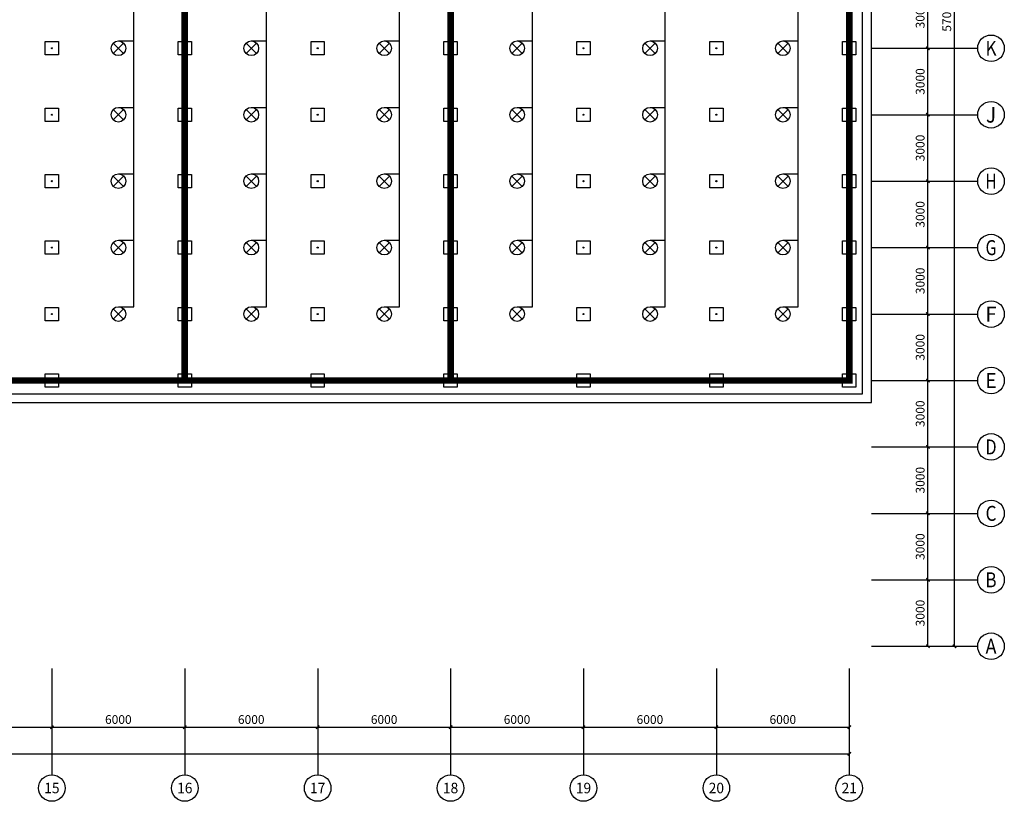
# Model space of a CAD drawing. Units: inches. Extents: x -503316 to 1962298, y 0 to 3859104.
# Drawn here: x 770377 to 814831, y 1455578 to 1490869 of the extents above; entities that cross this region are included whole.
import ezdxf
from ezdxf.enums import TextEntityAlignment as Align

# ---------------------------------------------------------------- set-up
doc = ezdxf.new("R2010")
doc.units = ezdxf.units.IN
doc.header["$LTSCALE"] = 1000
doc.header["$MEASUREMENT"] = 0
doc.header["$PDMODE"] = 33
doc.header["$PDSIZE"] = -3
for name, color, linetype in [('AXIS', 3, 'Continuous'), ('AXIS_TEXT', 7, 'Continuous'), ('WIRE-照明', 1, 'Continuous')]:
    doc.layers.add(name, color=color, linetype=linetype)
doc.styles.add('_TCH_AXIS', font='txt')
doc.styles.add('COMPLEX', font='COMPLEX')
doc.styles.add('HZ_T3', font='txt', dxfattribs={"width": 0.8})
doc.dimstyles.new('_TCH_ARCH&&150', dxfattribs={"dimtxt": 396.518987, "dimasz": 150, "dimexe": 375, "dimexo": 450, "dimgap": 150, "dimtad": 1, "dimdec": 0, "dimzin": 0, "dimdsep": 46, "dimtxsty": 'HZ_T3', "dimblk": 'ARCHTICK', "dimcen": 0.09, "dimclrt": 7, "dimazin": 2, "dimtfac": 1, "dimtdec": 0, "dimtix": 1, "dimtmove": 2, "dimatfit": 3, "dimfxl": 1, "dimtolj": 1, "dimtzin": 0, "dimarcsym": 0})

# ---------------------------------------------------------------- blocks, each defined once
blk = doc.blocks.new('efewfewgwgewh')
at = {"color": 2, "const_width": 0.3}
for points in [[(498422.701, 3277167.298), (498456.052, 3277137.087), (498387.573, 3277061.492), (498396.467, 3277053.435), (498384.382, 3277040.095), (498342.138, 3277078.363), (498422.701, 3277167.298)], [(498410.617, 3277153.958), (498443.968, 3277123.747)], [(498402.561, 3277145.064), (498435.911, 3277114.853)]]:
    blk.add_lwpolyline(points, dxfattribs=at)
blk = doc.blocks.new('A$C73DE57B0')
blk.add_lwpolyline([(0, 600), (600, 600), (600, 0), (0, 0)], close=True)
at = {"color": 2}
for radius in [24, 20.5]:
    blk.add_circle((300, 300), radius, dxfattribs=at)
blk = doc.blocks.new('deng')
for points in [[(690602, 1517785), (691069, 1517318)], [(690602, 1517318), (691069, 1517785)], [(690835, 1517882), (691524, 1517882)]]:
    blk.add_lwpolyline(points)
blk.add_circle((690835, 1517552), 331)
blk = doc.blocks.new('_ArchTick')
at = {"color": 0, "linetype": 'ByBlock', "const_width": 0.4}
blk.add_lwpolyline([(-0.5, -0.5), (0.5, 0.5)], dxfattribs=at)
blk = doc.blocks.new('*D196')
at = {"layer": 'AXIS', "color": 0, "lineweight": -2, "transparency": 16777216}
for p, q in [((765831, 1461023), (765831, 1458548)), ((771831, 1461023), (771831, 1458548)), ((765831, 1458923), (771831, 1458923))]:
    blk.add_line(p, q, dxfattribs=at)
at = {"layer": 'Defpoints', "color": 0, "transparency": 16777216}
for p in [(765831, 1461473), (771831, 1461473), (771831, 1458923)]:
    blk.add_point(p, dxfattribs=at)
at = {"layer": 'AXIS', "color": 0, "lineweight": -2, "transparency": 16777216, "xscale": 150, "yscale": 150, "zscale": 150, "rotation": 180}
blk.add_blockref('_ArchTick', (765831, 1458923), dxfattribs=at)
at = {"layer": 'AXIS', "color": 0, "lineweight": -2, "transparency": 16777216, "xscale": 150, "yscale": 150, "zscale": 150}
blk.add_blockref('_ArchTick', (771831, 1458923), dxfattribs=at)
at = {"layer": 'AXIS', "color": 7, "transparency": 16777216, "insert": (768831, 1459271), "char_height": 396.5, "attachment_point": 5, "style": 'HZ_T3'}
blk.add_mtext('\\A1;6000', dxfattribs=at)
blk = doc.blocks.new('*D197')
at = {"layer": 'AXIS', "color": 0, "lineweight": -2, "transparency": 16777216}
for p, q in [((771831, 1461023), (771831, 1458548)), ((777831, 1461023), (777831, 1458548)), ((771831, 1458923), (777831, 1458923))]:
    blk.add_line(p, q, dxfattribs=at)
at = {"layer": 'Defpoints', "color": 0, "transparency": 16777216}
for p in [(771831, 1461473), (777831, 1461473), (777831, 1458923)]:
    blk.add_point(p, dxfattribs=at)
at = {"layer": 'AXIS', "color": 0, "lineweight": -2, "transparency": 16777216, "xscale": 150, "yscale": 150, "zscale": 150, "rotation": 180}
blk.add_blockref('_ArchTick', (771831, 1458923), dxfattribs=at)
at = {"layer": 'AXIS', "color": 0, "lineweight": -2, "transparency": 16777216, "xscale": 150, "yscale": 150, "zscale": 150}
blk.add_blockref('_ArchTick', (777831, 1458923), dxfattribs=at)
at = {"layer": 'AXIS', "color": 7, "transparency": 16777216, "insert": (774831, 1459271), "char_height": 396.5, "attachment_point": 5, "style": 'HZ_T3'}
blk.add_mtext('\\A1;6000', dxfattribs=at)
blk = doc.blocks.new('*D198')
at = {"layer": 'AXIS', "color": 0, "lineweight": -2, "transparency": 16777216}
for p, q in [((777831, 1461023), (777831, 1458548)), ((783831, 1461023), (783831, 1458548)), ((777831, 1458923), (783831, 1458923))]:
    blk.add_line(p, q, dxfattribs=at)
at = {"layer": 'Defpoints', "color": 0, "transparency": 16777216}
for p in [(777831, 1461473), (783831, 1461473), (783831, 1458923)]:
    blk.add_point(p, dxfattribs=at)
at = {"layer": 'AXIS', "color": 0, "lineweight": -2, "transparency": 16777216, "xscale": 150, "yscale": 150, "zscale": 150, "rotation": 180}
blk.add_blockref('_ArchTick', (777831, 1458923), dxfattribs=at)
at = {"layer": 'AXIS', "color": 0, "lineweight": -2, "transparency": 16777216, "xscale": 150, "yscale": 150, "zscale": 150}
blk.add_blockref('_ArchTick', (783831, 1458923), dxfattribs=at)
at = {"layer": 'AXIS', "color": 7, "transparency": 16777216, "insert": (780831, 1459271), "char_height": 396.5, "attachment_point": 5, "style": 'HZ_T3'}
blk.add_mtext('\\A1;6000', dxfattribs=at)
blk = doc.blocks.new('*D199')
at = {"layer": 'AXIS', "color": 0, "lineweight": -2, "transparency": 16777216}
for p, q in [((783831, 1461023), (783831, 1458548)), ((789831, 1461023), (789831, 1458548)), ((783831, 1458923), (789831, 1458923))]:
    blk.add_line(p, q, dxfattribs=at)
at = {"layer": 'Defpoints', "color": 0, "transparency": 16777216}
for p in [(783831, 1461473), (789831, 1461473), (789831, 1458923)]:
    blk.add_point(p, dxfattribs=at)
at = {"layer": 'AXIS', "color": 0, "lineweight": -2, "transparency": 16777216, "xscale": 150, "yscale": 150, "zscale": 150, "rotation": 180}
blk.add_blockref('_ArchTick', (783831, 1458923), dxfattribs=at)
at = {"layer": 'AXIS', "color": 0, "lineweight": -2, "transparency": 16777216, "xscale": 150, "yscale": 150, "zscale": 150}
blk.add_blockref('_ArchTick', (789831, 1458923), dxfattribs=at)
at = {"layer": 'AXIS', "color": 7, "transparency": 16777216, "insert": (786831, 1459271), "char_height": 396.5, "attachment_point": 5, "style": 'HZ_T3'}
blk.add_mtext('\\A1;6000', dxfattribs=at)
blk = doc.blocks.new('*D200')
at = {"layer": 'AXIS', "color": 0, "lineweight": -2, "transparency": 16777216}
for p, q in [((789831, 1461023), (789831, 1458548)), ((795831, 1461023), (795831, 1458548)), ((789831, 1458923), (795831, 1458923))]:
    blk.add_line(p, q, dxfattribs=at)
at = {"layer": 'Defpoints', "color": 0, "transparency": 16777216}
for p in [(789831, 1461473), (795831, 1461473), (795831, 1458923)]:
    blk.add_point(p, dxfattribs=at)
at = {"layer": 'AXIS', "color": 0, "lineweight": -2, "transparency": 16777216, "xscale": 150, "yscale": 150, "zscale": 150, "rotation": 180}
blk.add_blockref('_ArchTick', (789831, 1458923), dxfattribs=at)
at = {"layer": 'AXIS', "color": 0, "lineweight": -2, "transparency": 16777216, "xscale": 150, "yscale": 150, "zscale": 150}
blk.add_blockref('_ArchTick', (795831, 1458923), dxfattribs=at)
at = {"layer": 'AXIS', "color": 7, "transparency": 16777216, "insert": (792831, 1459271), "char_height": 396.5, "attachment_point": 5, "style": 'HZ_T3'}
blk.add_mtext('\\A1;6000', dxfattribs=at)
blk = doc.blocks.new('*D201')
at = {"layer": 'AXIS', "color": 0, "lineweight": -2, "transparency": 16777216}
for p, q in [((795831, 1461023), (795831, 1458548)), ((801831, 1461023), (801831, 1458548)), ((795831, 1458923), (801831, 1458923))]:
    blk.add_line(p, q, dxfattribs=at)
at = {"layer": 'Defpoints', "color": 0, "transparency": 16777216}
for p in [(795831, 1461473), (801831, 1461473), (801831, 1458923)]:
    blk.add_point(p, dxfattribs=at)
at = {"layer": 'AXIS', "color": 0, "lineweight": -2, "transparency": 16777216, "xscale": 150, "yscale": 150, "zscale": 150, "rotation": 180}
blk.add_blockref('_ArchTick', (795831, 1458923), dxfattribs=at)
at = {"layer": 'AXIS', "color": 0, "lineweight": -2, "transparency": 16777216, "xscale": 150, "yscale": 150, "zscale": 150}
blk.add_blockref('_ArchTick', (801831, 1458923), dxfattribs=at)
at = {"layer": 'AXIS', "color": 7, "transparency": 16777216, "insert": (798831, 1459271), "char_height": 396.5, "attachment_point": 5, "style": 'HZ_T3'}
blk.add_mtext('\\A1;6000', dxfattribs=at)
blk = doc.blocks.new('*D202')
at = {"layer": 'AXIS', "color": 0, "lineweight": -2, "transparency": 16777216}
for p, q in [((801831, 1461023), (801831, 1458548)), ((807831, 1461023), (807831, 1458548)), ((801831, 1458923), (807831, 1458923))]:
    blk.add_line(p, q, dxfattribs=at)
at = {"layer": 'Defpoints', "color": 0, "transparency": 16777216}
for p in [(801831, 1461473), (807831, 1461473), (807831, 1458923)]:
    blk.add_point(p, dxfattribs=at)
at = {"layer": 'AXIS', "color": 0, "lineweight": -2, "transparency": 16777216, "xscale": 150, "yscale": 150, "zscale": 150, "rotation": 180}
blk.add_blockref('_ArchTick', (801831, 1458923), dxfattribs=at)
at = {"layer": 'AXIS', "color": 0, "lineweight": -2, "transparency": 16777216, "xscale": 150, "yscale": 150, "zscale": 150}
blk.add_blockref('_ArchTick', (807831, 1458923), dxfattribs=at)
at = {"layer": 'AXIS', "color": 7, "transparency": 16777216, "insert": (804831, 1459271), "char_height": 396.5, "attachment_point": 5, "style": 'HZ_T3'}
blk.add_mtext('\\A1;6000', dxfattribs=at)
blk = doc.blocks.new('*D203')
at = {"layer": 'AXIS', "color": 0, "lineweight": -2, "transparency": 16777216}
for p, q in [((687831, 1461023), (687831, 1457348)), ((807831, 1461023), (807831, 1457348)), ((687831, 1457723), (807831, 1457723))]:
    blk.add_line(p, q, dxfattribs=at)
at = {"layer": 'Defpoints', "color": 0, "transparency": 16777216}
for p in [(687831, 1461473), (807831, 1461473), (807831, 1457723)]:
    blk.add_point(p, dxfattribs=at)
at = {"layer": 'AXIS', "color": 0, "lineweight": -2, "transparency": 16777216, "xscale": 150, "yscale": 150, "zscale": 150, "rotation": 180}
blk.add_blockref('_ArchTick', (687831, 1457723), dxfattribs=at)
at = {"layer": 'AXIS', "color": 0, "lineweight": -2, "transparency": 16777216, "xscale": 150, "yscale": 150, "zscale": 150}
blk.add_blockref('_ArchTick', (807831, 1457723), dxfattribs=at)
at = {"layer": 'AXIS', "color": 7, "transparency": 16777216, "insert": (747831, 1458071), "char_height": 396.5, "attachment_point": 5, "style": 'HZ_T3'}
blk.add_mtext('\\A1;120000', dxfattribs=at)
blk = doc.blocks.new('*D204')
at = {"layer": 'AXIS', "color": 0, "lineweight": -2, "transparency": 16777216}
for p, q in [((809281, 1465578), (811756, 1465578)), ((811381, 1462578), (811381, 1465578)), ((809281, 1462578), (811756, 1462578))]:
    blk.add_line(p, q, dxfattribs=at)
at = {"layer": 'Defpoints', "color": 0, "transparency": 16777216}
for p in [(808831, 1465578), (811381, 1465578), (808831, 1462578)]:
    blk.add_point(p, dxfattribs=at)
at = {"layer": 'AXIS', "color": 0, "lineweight": -2, "transparency": 16777216, "xscale": 150, "yscale": 150, "zscale": 150}
for p, rotation in [((811381, 1465578), 90), ((811381, 1462578), 270)]:
    blk.add_blockref('_ArchTick', p, dxfattribs=dict(at, rotation=rotation))
at = {"layer": 'AXIS', "color": 7, "transparency": 16777216, "insert": (811032, 1464078), "char_height": 396.5, "attachment_point": 5, "rotation": 90, "style": 'HZ_T3'}
blk.add_mtext('\\A1;3000', dxfattribs=at)
blk = doc.blocks.new('*D205')
at = {"layer": 'AXIS', "color": 0, "lineweight": -2, "transparency": 16777216}
for p, q in [((809281, 1468578), (811756, 1468578)), ((811381, 1465578), (811381, 1468578)), ((809281, 1465578), (811756, 1465578))]:
    blk.add_line(p, q, dxfattribs=at)
at = {"layer": 'Defpoints', "color": 0, "transparency": 16777216}
for p in [(808831, 1468578), (811381, 1468578), (808831, 1465578)]:
    blk.add_point(p, dxfattribs=at)
at = {"layer": 'AXIS', "color": 0, "lineweight": -2, "transparency": 16777216, "xscale": 150, "yscale": 150, "zscale": 150}
for p, rotation in [((811381, 1468578), 90), ((811381, 1465578), 270)]:
    blk.add_blockref('_ArchTick', p, dxfattribs=dict(at, rotation=rotation))
at = {"layer": 'AXIS', "color": 7, "transparency": 16777216, "insert": (811032, 1467078), "char_height": 396.5, "attachment_point": 5, "rotation": 90, "style": 'HZ_T3'}
blk.add_mtext('\\A1;3000', dxfattribs=at)
blk = doc.blocks.new('*D206')
at = {"layer": 'AXIS', "color": 0, "lineweight": -2, "transparency": 16777216}
for p, q in [((809281, 1471578), (811756, 1471578)), ((811381, 1468578), (811381, 1471578)), ((809281, 1468578), (811756, 1468578))]:
    blk.add_line(p, q, dxfattribs=at)
at = {"layer": 'Defpoints', "color": 0, "transparency": 16777216}
for p in [(808831, 1471578), (811381, 1471578), (808831, 1468578)]:
    blk.add_point(p, dxfattribs=at)
at = {"layer": 'AXIS', "color": 0, "lineweight": -2, "transparency": 16777216, "xscale": 150, "yscale": 150, "zscale": 150}
for p, rotation in [((811381, 1471578), 90), ((811381, 1468578), 270)]:
    blk.add_blockref('_ArchTick', p, dxfattribs=dict(at, rotation=rotation))
at = {"layer": 'AXIS', "color": 7, "transparency": 16777216, "insert": (811032, 1470078), "char_height": 396.5, "attachment_point": 5, "rotation": 90, "style": 'HZ_T3'}
blk.add_mtext('\\A1;3000', dxfattribs=at)
blk = doc.blocks.new('*D207')
at = {"layer": 'AXIS', "color": 0, "lineweight": -2, "transparency": 16777216}
for p, q in [((809281, 1474578), (811756, 1474578)), ((811381, 1471578), (811381, 1474578)), ((809281, 1471578), (811756, 1471578))]:
    blk.add_line(p, q, dxfattribs=at)
at = {"layer": 'Defpoints', "color": 0, "transparency": 16777216}
for p in [(808831, 1474578), (811381, 1474578), (808831, 1471578)]:
    blk.add_point(p, dxfattribs=at)
at = {"layer": 'AXIS', "color": 0, "lineweight": -2, "transparency": 16777216, "xscale": 150, "yscale": 150, "zscale": 150}
for p, rotation in [((811381, 1474578), 90), ((811381, 1471578), 270)]:
    blk.add_blockref('_ArchTick', p, dxfattribs=dict(at, rotation=rotation))
at = {"layer": 'AXIS', "color": 7, "transparency": 16777216, "insert": (811032, 1473078), "char_height": 396.5, "attachment_point": 5, "rotation": 90, "style": 'HZ_T3'}
blk.add_mtext('\\A1;3000', dxfattribs=at)
blk = doc.blocks.new('*D208')
at = {"layer": 'AXIS', "color": 0, "lineweight": -2, "transparency": 16777216}
for p, q in [((809281, 1477578), (811756, 1477578)), ((811381, 1474578), (811381, 1477578)), ((809281, 1474578), (811756, 1474578))]:
    blk.add_line(p, q, dxfattribs=at)
at = {"layer": 'Defpoints', "color": 0, "transparency": 16777216}
for p in [(808831, 1477578), (811381, 1477578), (808831, 1474578)]:
    blk.add_point(p, dxfattribs=at)
at = {"layer": 'AXIS', "color": 0, "lineweight": -2, "transparency": 16777216, "xscale": 150, "yscale": 150, "zscale": 150}
for p, rotation in [((811381, 1477578), 90), ((811381, 1474578), 270)]:
    blk.add_blockref('_ArchTick', p, dxfattribs=dict(at, rotation=rotation))
at = {"layer": 'AXIS', "color": 7, "transparency": 16777216, "insert": (811032, 1476078), "char_height": 396.5, "attachment_point": 5, "rotation": 90, "style": 'HZ_T3'}
blk.add_mtext('\\A1;3000', dxfattribs=at)
blk = doc.blocks.new('*D209')
at = {"layer": 'AXIS', "color": 0, "lineweight": -2, "transparency": 16777216}
for p, q in [((809281, 1480578), (811756, 1480578)), ((811381, 1477578), (811381, 1480578)), ((809281, 1477578), (811756, 1477578))]:
    blk.add_line(p, q, dxfattribs=at)
at = {"layer": 'Defpoints', "color": 0, "transparency": 16777216}
for p in [(808831, 1480578), (811381, 1480578), (808831, 1477578)]:
    blk.add_point(p, dxfattribs=at)
at = {"layer": 'AXIS', "color": 0, "lineweight": -2, "transparency": 16777216, "xscale": 150, "yscale": 150, "zscale": 150}
for p, rotation in [((811381, 1480578), 90), ((811381, 1477578), 270)]:
    blk.add_blockref('_ArchTick', p, dxfattribs=dict(at, rotation=rotation))
at = {"layer": 'AXIS', "color": 7, "transparency": 16777216, "insert": (811032, 1479078), "char_height": 396.5, "attachment_point": 5, "rotation": 90, "style": 'HZ_T3'}
blk.add_mtext('\\A1;3000', dxfattribs=at)
blk = doc.blocks.new('*D210')
at = {"layer": 'AXIS', "color": 0, "lineweight": -2, "transparency": 16777216}
for p, q in [((809281, 1483578), (811756, 1483578)), ((811381, 1480578), (811381, 1483578)), ((809281, 1480578), (811756, 1480578))]:
    blk.add_line(p, q, dxfattribs=at)
at = {"layer": 'Defpoints', "color": 0, "transparency": 16777216}
for p in [(808831, 1483578), (811381, 1483578), (808831, 1480578)]:
    blk.add_point(p, dxfattribs=at)
at = {"layer": 'AXIS', "color": 0, "lineweight": -2, "transparency": 16777216, "xscale": 150, "yscale": 150, "zscale": 150}
for p, rotation in [((811381, 1483578), 90), ((811381, 1480578), 270)]:
    blk.add_blockref('_ArchTick', p, dxfattribs=dict(at, rotation=rotation))
at = {"layer": 'AXIS', "color": 7, "transparency": 16777216, "insert": (811032, 1482078), "char_height": 396.5, "attachment_point": 5, "rotation": 90, "style": 'HZ_T3'}
blk.add_mtext('\\A1;3000', dxfattribs=at)
blk = doc.blocks.new('*D211')
at = {"layer": 'AXIS', "color": 0, "lineweight": -2, "transparency": 16777216}
for p, q in [((809281, 1486578), (811756, 1486578)), ((811381, 1483578), (811381, 1486578)), ((809281, 1483578), (811756, 1483578))]:
    blk.add_line(p, q, dxfattribs=at)
at = {"layer": 'Defpoints', "color": 0, "transparency": 16777216}
for p in [(808831, 1486578), (811381, 1486578), (808831, 1483578)]:
    blk.add_point(p, dxfattribs=at)
at = {"layer": 'AXIS', "color": 0, "lineweight": -2, "transparency": 16777216, "xscale": 150, "yscale": 150, "zscale": 150}
for p, rotation in [((811381, 1486578), 90), ((811381, 1483578), 270)]:
    blk.add_blockref('_ArchTick', p, dxfattribs=dict(at, rotation=rotation))
at = {"layer": 'AXIS', "color": 7, "transparency": 16777216, "insert": (811032, 1485078), "char_height": 396.5, "attachment_point": 5, "rotation": 90, "style": 'HZ_T3'}
blk.add_mtext('\\A1;3000', dxfattribs=at)
blk = doc.blocks.new('*D212')
at = {"layer": 'AXIS', "color": 0, "lineweight": -2, "transparency": 16777216}
for p, q in [((809281, 1489578), (811756, 1489578)), ((811381, 1486578), (811381, 1489578)), ((809281, 1486578), (811756, 1486578))]:
    blk.add_line(p, q, dxfattribs=at)
at = {"layer": 'Defpoints', "color": 0, "transparency": 16777216}
for p in [(808831, 1489578), (811381, 1489578), (808831, 1486578)]:
    blk.add_point(p, dxfattribs=at)
at = {"layer": 'AXIS', "color": 0, "lineweight": -2, "transparency": 16777216, "xscale": 150, "yscale": 150, "zscale": 150}
for p, rotation in [((811381, 1489578), 90), ((811381, 1486578), 270)]:
    blk.add_blockref('_ArchTick', p, dxfattribs=dict(at, rotation=rotation))
at = {"layer": 'AXIS', "color": 7, "transparency": 16777216, "insert": (811032, 1488078), "char_height": 396.5, "attachment_point": 5, "rotation": 90, "style": 'HZ_T3'}
blk.add_mtext('\\A1;3000', dxfattribs=at)
blk = doc.blocks.new('*D213')
at = {"layer": 'AXIS', "color": 0, "lineweight": -2, "transparency": 16777216}
for p, q in [((809281, 1492578), (811756, 1492578)), ((811381, 1489578), (811381, 1492578)), ((809281, 1489578), (811756, 1489578))]:
    blk.add_line(p, q, dxfattribs=at)
at = {"layer": 'Defpoints', "color": 0, "transparency": 16777216}
for p in [(808831, 1492578), (811381, 1492578), (808831, 1489578)]:
    blk.add_point(p, dxfattribs=at)
at = {"layer": 'AXIS', "color": 0, "lineweight": -2, "transparency": 16777216, "xscale": 150, "yscale": 150, "zscale": 150}
for p, rotation in [((811381, 1492578), 90), ((811381, 1489578), 270)]:
    blk.add_blockref('_ArchTick', p, dxfattribs=dict(at, rotation=rotation))
at = {"layer": 'AXIS', "color": 7, "transparency": 16777216, "insert": (811032, 1491078), "char_height": 396.5, "attachment_point": 5, "rotation": 90, "style": 'HZ_T3'}
blk.add_mtext('\\A1;3000', dxfattribs=at)
blk = doc.blocks.new('*D223')
at = {"layer": 'AXIS', "color": 0, "lineweight": -2, "transparency": 16777216}
for p, q in [((809281, 1519578), (812956, 1519578)), ((812581, 1462578), (812581, 1519578)), ((809281, 1462578), (812956, 1462578))]:
    blk.add_line(p, q, dxfattribs=at)
at = {"layer": 'Defpoints', "color": 0, "transparency": 16777216}
for p in [(808831, 1519578), (812581, 1519578), (808831, 1462578)]:
    blk.add_point(p, dxfattribs=at)
at = {"layer": 'AXIS', "color": 0, "lineweight": -2, "transparency": 16777216, "xscale": 150, "yscale": 150, "zscale": 150}
for p, rotation in [((812581, 1519578), 90), ((812581, 1462578), 270)]:
    blk.add_blockref('_ArchTick', p, dxfattribs=dict(at, rotation=rotation))
at = {"layer": 'AXIS', "color": 7, "transparency": 16777216, "insert": (812232, 1491078), "char_height": 396.5, "attachment_point": 5, "rotation": 90, "style": 'HZ_T3'}
blk.add_mtext('\\A1;57000', dxfattribs=at)
blk = doc.blocks.new('_AXISO')
blk.add_circle((0, 0), 0.5)
at = {"layer": 'AXIS_TEXT', "style": 'COMPLEX', "width": 1.041667}
blk.add_attdef('A', text='', height=0.56, dxfattribs=at).set_placement((-0.25, -0.28), (0.25, -0.28), align=Align.FIT)

msp = doc.modelspace()

# ---------------------------------------------------------------- linework, layer by layer
at = {"color": 2}
for points in [[(686830.7, 1520578.2), (686830.7, 1461578.2), (706830.7, 1461578.2), (706830.7, 1473578.2), (808830.7, 1473578.2), (808830.7, 1520578.2)], [(687230.7, 1520178.2), (687230.7, 1461978.2), (706430.7, 1461978.2), (706430.7, 1473978.2), (808430.7, 1473978.2), (808430.7, 1520178.2)]]:
    msp.add_lwpolyline(points, close=True, dxfattribs=at)
msp.add_lwpolyline([(687830.7, 1519578.2), (687830.7, 1462578.2), (705830.7, 1462578.2), (705830.7, 1474578.2), (807830.7, 1474578.2), (807830.7, 1519578.2), (687830.7, 1519578.2)])
at = {"layer": 'AXIS'}
for p, q in [((808830.7, 1489578.2), (813630.7, 1489578.2)), ((808830.7, 1486578.2), (813630.7, 1486578.2)), ((808830.7, 1483578.2), (813630.7, 1483578.2)), ((808830.7, 1480578.2), (813630.7, 1480578.2)), ((808830.7, 1477578.2), (813630.7, 1477578.2)), ((808830.7, 1474578.2), (813630.7, 1474578.2)), ((808830.7, 1471578.2), (813630.7, 1471578.2)), ((808830.7, 1468578.2), (813630.7, 1468578.2)), ((808830.7, 1465578.2), (813630.7, 1465578.2)), ((808830.7, 1462578.2), (813630.7, 1462578.2)), ((771830.7, 1461578.2), (771830.7, 1456778.2)), ((777830.7, 1461578.2), (777830.7, 1456778.2)), ((783830.7, 1461578.2), (783830.7, 1456778.2)), ((789830.7, 1461578.2), (789830.7, 1456778.2)), ((795830.7, 1461578.2), (795830.7, 1456778.2)), ((801830.7, 1461578.2), (801830.7, 1456778.2)), ((807830.7, 1461578.2), (807830.7, 1456778.2))]:
    msp.add_line(p, q, dxfattribs=at)
at = {"layer": 'WIRE-照明', "linetype": 'Continuous'}
for points in [[(781524.2, 1477908.7), (781524.2, 1522855)], [(793524.2, 1477908.7), (793524.2, 1522855)], [(805524.2, 1477908.7), (805524.2, 1522855)], [(775524.2, 1477908.7), (775524.2, 1521414.3)], [(787524.2, 1477908.7), (787524.2, 1521414.3)], [(799524.2, 1477908.7), (799524.2, 1521414.3)]]:
    msp.add_lwpolyline(points, dxfattribs=at)

# ---------------------------------------------------------------- block references
at = {"xscale": 999.9999999999999, "yscale": 999.9999999999999, "zscale": 999.9999999999999, "rotation": 312.1722083710683}
msp.add_blockref('efewfewgwgewh', (-2762621905.7, -1829247141.4), dxfattribs=at)
for name, p in [('A$C73DE57B0', (771530.7, 1489278.2)), ('deng', (84000, -27973.5)), ('A$C73DE57B0', (777530.7, 1489278.2)), ('deng', (90000, -27973.5)), ('A$C73DE57B0', (783530.7, 1489278.2)), ('deng', (96000, -27973.5)), ('A$C73DE57B0', (789530.7, 1489278.2)), ('deng', (102000, -27973.5)), ('A$C73DE57B0', (795530.7, 1489278.2)), ('deng', (108000, -27973.5)), ('A$C73DE57B0', (801530.7, 1489278.2)), ('deng', (114000, -27973.5)), ('A$C73DE57B0', (807530.7, 1489278.2)), ('A$C73DE57B0', (771530.7, 1486278.2)), ('deng', (84000, -30973.5)), ('A$C73DE57B0', (777530.7, 1486278.2)), ('deng', (90000, -30973.5)), ('A$C73DE57B0', (783530.7, 1486278.2)), ('deng', (96000, -30973.5)), ('A$C73DE57B0', (789530.7, 1486278.2)), ('deng', (102000, -30973.5)), ('A$C73DE57B0', (795530.7, 1486278.2)), ('deng', (108000, -30973.5)), ('A$C73DE57B0', (801530.7, 1486278.2)), ('deng', (114000, -30973.5)), ('A$C73DE57B0', (807530.7, 1486278.2)), ('A$C73DE57B0', (771530.7, 1483278.2)), ('deng', (84000, -33973.5)), ('A$C73DE57B0', (777530.7, 1483278.2)), ('deng', (90000, -33973.5)), ('A$C73DE57B0', (783530.7, 1483278.2)), ('deng', (96000, -33973.5)), ('A$C73DE57B0', (789530.7, 1483278.2)), ('deng', (102000, -33973.5)), ('A$C73DE57B0', (795530.7, 1483278.2)), ('deng', (108000, -33973.5)), ('A$C73DE57B0', (801530.7, 1483278.2)), ('deng', (114000, -33973.5)), ('A$C73DE57B0', (807530.7, 1483278.2)), ('A$C73DE57B0', (771530.7, 1480278.2)), ('deng', (84000, -36973.5)), ('A$C73DE57B0', (777530.7, 1480278.2)), ('deng', (90000, -36973.5)), ('A$C73DE57B0', (783530.7, 1480278.2)), ('deng', (96000, -36973.5)), ('A$C73DE57B0', (789530.7, 1480278.2)), ('deng', (102000, -36973.5)), ('A$C73DE57B0', (795530.7, 1480278.2)), ('deng', (108000, -36973.5)), ('A$C73DE57B0', (801530.7, 1480278.2)), ('deng', (114000, -36973.5)), ('A$C73DE57B0', (807530.7, 1480278.2)), ('A$C73DE57B0', (771530.7, 1477278.2)), ('deng', (84000, -39973.5)), ('A$C73DE57B0', (777530.7, 1477278.2)), ('deng', (90000, -39973.5)), ('A$C73DE57B0', (783530.7, 1477278.2)), ('deng', (96000, -39973.5)), ('A$C73DE57B0', (789530.7, 1477278.2)), ('deng', (102000, -39973.5)), ('A$C73DE57B0', (795530.7, 1477278.2)), ('deng', (108000, -39973.5)), ('A$C73DE57B0', (801530.7, 1477278.2)), ('deng', (114000, -39973.5)), ('A$C73DE57B0', (807530.7, 1477278.2)), ('A$C73DE57B0', (771530.7, 1474278.2)), ('A$C73DE57B0', (777530.7, 1474278.2)), ('A$C73DE57B0', (783530.7, 1474278.2)), ('A$C73DE57B0', (789530.7, 1474278.2)), ('A$C73DE57B0', (795530.7, 1474278.2)), ('A$C73DE57B0', (801530.7, 1474278.2)), ('A$C73DE57B0', (807530.7, 1474278.2))]:
    msp.add_blockref(name, p)
at = {"layer": 'AXIS'}
ref = msp.add_blockref('_AXISO', (814230.7, 1489578.2), dxfattribs=dict(at, xscale=1200, yscale=1200, zscale=1200))
ref.add_attrib('A', 'K', dxfattribs={"layer": 'AXIS_TEXT', "height": 672.5, "style": '_TCH_AXIS', "width": 1.046784}).set_placement((813979, 1489242), (814482.4, 1489242), align=Align.FIT)
ref = msp.add_blockref('_AXISO', (814230.7, 1486578.2), dxfattribs=dict(at, xscale=1200, yscale=1200, zscale=1200))
ref.add_attrib('A', 'J', dxfattribs={"layer": 'AXIS_TEXT', "height": 710.5, "style": '_TCH_AXIS', "width": 0.881773}).set_placement((814006.7, 1486223), (814454.7, 1486223), align=Align.FIT)
ref = msp.add_blockref('_AXISO', (814230.7, 1483578.2), dxfattribs=dict(at, xscale=1200, yscale=1200, zscale=1200))
ref.add_attrib('A', 'H', dxfattribs={"layer": 'AXIS_TEXT', "height": 672.5, "style": '_TCH_AXIS', "width": 1.046784}).set_placement((813979, 1483242), (814482.4, 1483242), align=Align.FIT)
ref = msp.add_blockref('_AXISO', (814230.7, 1480578.2), dxfattribs=dict(at, xscale=1200, yscale=1200, zscale=1200))
ref.add_attrib('A', 'G', dxfattribs={"layer": 'AXIS_TEXT', "height": 678, "style": '_TCH_AXIS', "width": 1.022857}).set_placement((813982.8, 1480239.2), (814478.7, 1480239.2), align=Align.FIT)
ref = msp.add_blockref('_AXISO', (814230.7, 1477578.2), dxfattribs=dict(at, xscale=1200, yscale=1200, zscale=1200))
ref.add_attrib('A', 'F', dxfattribs={"layer": 'AXIS_TEXT', "height": 672.5, "style": '_TCH_AXIS', "width": 1.046784}).set_placement((813979, 1477242), (814482.4, 1477242), align=Align.FIT)
ref = msp.add_blockref('_AXISO', (814230.7, 1474578.2), dxfattribs=dict(at, xscale=1200, yscale=1200, zscale=1200))
ref.add_attrib('A', 'E', dxfattribs={"layer": 'AXIS_TEXT', "height": 672.5, "style": '_TCH_AXIS', "width": 1.046784}).set_placement((813979, 1474242), (814482.4, 1474242), align=Align.FIT)
ref = msp.add_blockref('_AXISO', (814230.7, 1471578.2), dxfattribs=dict(at, xscale=1200, yscale=1200, zscale=1200))
ref.add_attrib('A', 'D', dxfattribs={"layer": 'AXIS_TEXT', "height": 672.5, "style": '_TCH_AXIS', "width": 1.046784}).set_placement((813979, 1471242), (814482.4, 1471242), align=Align.FIT)
ref = msp.add_blockref('_AXISO', (814230.7, 1468578.2), dxfattribs=dict(at, xscale=1200, yscale=1200, zscale=1200))
ref.add_attrib('A', 'C', dxfattribs={"layer": 'AXIS_TEXT', "height": 678, "style": '_TCH_AXIS', "width": 1.022857}).set_placement((813982.8, 1468239.2), (814478.7, 1468239.2), align=Align.FIT)
ref = msp.add_blockref('_AXISO', (814230.7, 1465578.2), dxfattribs=dict(at, xscale=1200, yscale=1200, zscale=1200))
ref.add_attrib('A', 'B', dxfattribs={"layer": 'AXIS_TEXT', "height": 672.5, "style": '_TCH_AXIS', "width": 1.046784}).set_placement((813979, 1465242), (814482.4, 1465242), align=Align.FIT)
ref = msp.add_blockref('_AXISO', (814230.7, 1462578.2), dxfattribs=dict(at, xscale=1200, yscale=1200, zscale=1200))
ref.add_attrib('A', 'A', dxfattribs={"layer": 'AXIS_TEXT', "height": 678, "style": '_TCH_AXIS', "width": 1.022857}).set_placement((813982.8, 1462239.2), (814478.7, 1462239.2), align=Align.FIT)
ref = msp.add_blockref('_AXISO', (771830.7, 1456178.2), dxfattribs=dict(at, xscale=1200, yscale=1200, zscale=1200))
ref.add_attrib('A', '15', dxfattribs={"layer": 'AXIS_TEXT', "height": 472.19, "style": '_TCH_AXIS', "width": 1.028736}).set_placement((771483.3, 1455942.1), (772178.1, 1455942.1), align=Align.FIT)
ref = msp.add_blockref('_AXISO', (777830.7, 1456178.2), dxfattribs=dict(at, xscale=1200, yscale=1200, zscale=1200))
ref.add_attrib('A', '16', dxfattribs={"layer": 'AXIS_TEXT', "height": 474.04, "style": '_TCH_AXIS', "width": 1.022857}).set_placement((777484, 1455941.2), (778177.4, 1455941.2), align=Align.FIT)
ref = msp.add_blockref('_AXISO', (783830.7, 1456178.2), dxfattribs=dict(at, xscale=1200, yscale=1200, zscale=1200))
ref.add_attrib('A', '17', dxfattribs={"layer": 'AXIS_TEXT', "height": 472.19, "style": '_TCH_AXIS', "width": 1.028736}).set_placement((783483.3, 1455942.1), (784178.1, 1455942.1), align=Align.FIT)
ref = msp.add_blockref('_AXISO', (789830.7, 1456178.2), dxfattribs=dict(at, xscale=1200, yscale=1200, zscale=1200))
ref.add_attrib('A', '18', dxfattribs={"layer": 'AXIS_TEXT', "height": 474.04, "style": '_TCH_AXIS', "width": 1.022857}).set_placement((789484, 1455941.2), (790177.4, 1455941.2), align=Align.FIT)
ref = msp.add_blockref('_AXISO', (795830.7, 1456178.2), dxfattribs=dict(at, xscale=1200, yscale=1200, zscale=1200))
ref.add_attrib('A', '19', dxfattribs={"layer": 'AXIS_TEXT', "height": 474.04, "style": '_TCH_AXIS', "width": 1.022857}).set_placement((795484, 1455941.2), (796177.4, 1455941.2), align=Align.FIT)
ref = msp.add_blockref('_AXISO', (801830.7, 1456178.2), dxfattribs=dict(at, xscale=1200, yscale=1200, zscale=1200))
ref.add_attrib('A', '20', dxfattribs={"layer": 'AXIS_TEXT', "height": 474.04, "style": '_TCH_AXIS', "width": 1.022857}).set_placement((801484, 1455941.2), (802177.4, 1455941.2), align=Align.FIT)
ref = msp.add_blockref('_AXISO', (807830.7, 1456178.2), dxfattribs=dict(at, xscale=1200, yscale=1200, zscale=1200))
ref.add_attrib('A', '21', dxfattribs={"layer": 'AXIS_TEXT', "height": 472.19, "style": '_TCH_AXIS', "width": 1.028736}).set_placement((807483.3, 1455942.1), (808178.1, 1455942.1), align=Align.FIT)

# ---------------------------------------------------------------- dimensions: what is measured, and where the dimension line sits
for p1, p2, distance, picture, middle in [((808830.7, 1462578.2), (808830.7, 1519578.2), -3750, '*D223', (812232.4, 1491078.2)), ((808830.7, 1489578.2), (808830.7, 1492578.2), -2550, '*D213', (811032.4, 1491078.2)), ((808830.7, 1486578.2), (808830.7, 1489578.2), -2550, '*D212', (811032.4, 1488078.2)), ((808830.7, 1483578.2), (808830.7, 1486578.2), -2550, '*D211', (811032.4, 1485078.2)), ((808830.7, 1480578.2), (808830.7, 1483578.2), -2550, '*D210', (811032.4, 1482078.2)), ((808830.7, 1477578.2), (808830.7, 1480578.2), -2550, '*D209', (811032.4, 1479078.2)), ((808830.7, 1474578.2), (808830.7, 1477578.2), -2550, '*D208', (811032.4, 1476078.2)), ((808830.7, 1471578.2), (808830.7, 1474578.2), -2550, '*D207', (811032.4, 1473078.2)), ((808830.7, 1468578.2), (808830.7, 1471578.2), -2550, '*D206', (811032.4, 1470078.2)), ((808830.7, 1465578.2), (808830.7, 1468578.2), -2550, '*D205', (811032.4, 1467078.2)), ((808830.7, 1462578.2), (808830.7, 1465578.2), -2550, '*D204', (811032.4, 1464078.2)), ((687830.7, 1461472.6), (807830.7, 1461472.6), -3750, '*D203', (747830.7, 1458070.9)), ((765830.7, 1461472.6), (771830.7, 1461472.6), -2550, '*D196', (768830.7, 1459270.9)), ((771830.7, 1461472.6), (777830.7, 1461472.6), -2550, '*D197', (774830.7, 1459270.9)), ((777830.7, 1461472.6), (783830.7, 1461472.6), -2550, '*D198', (780830.7, 1459270.9)), ((783830.7, 1461472.6), (789830.7, 1461472.6), -2550, '*D199', (786830.7, 1459270.9)), ((789830.7, 1461472.6), (795830.7, 1461472.6), -2550, '*D200', (792830.7, 1459270.9)), ((795830.7, 1461472.6), (801830.7, 1461472.6), -2550, '*D201', (798830.7, 1459270.9)), ((801830.7, 1461472.6), (807830.7, 1461472.6), -2550, '*D202', (804830.7, 1459270.9))]:
    dim = msp.add_aligned_dim(p1=p1, p2=p2, distance=distance, dimstyle='_TCH_ARCH&&150', dxfattribs=at)
    dim.commit()
    dim.dimension.update_dxf_attribs({"geometry": picture, "text_midpoint": middle})

doc.saveas('drawing.dxf')
